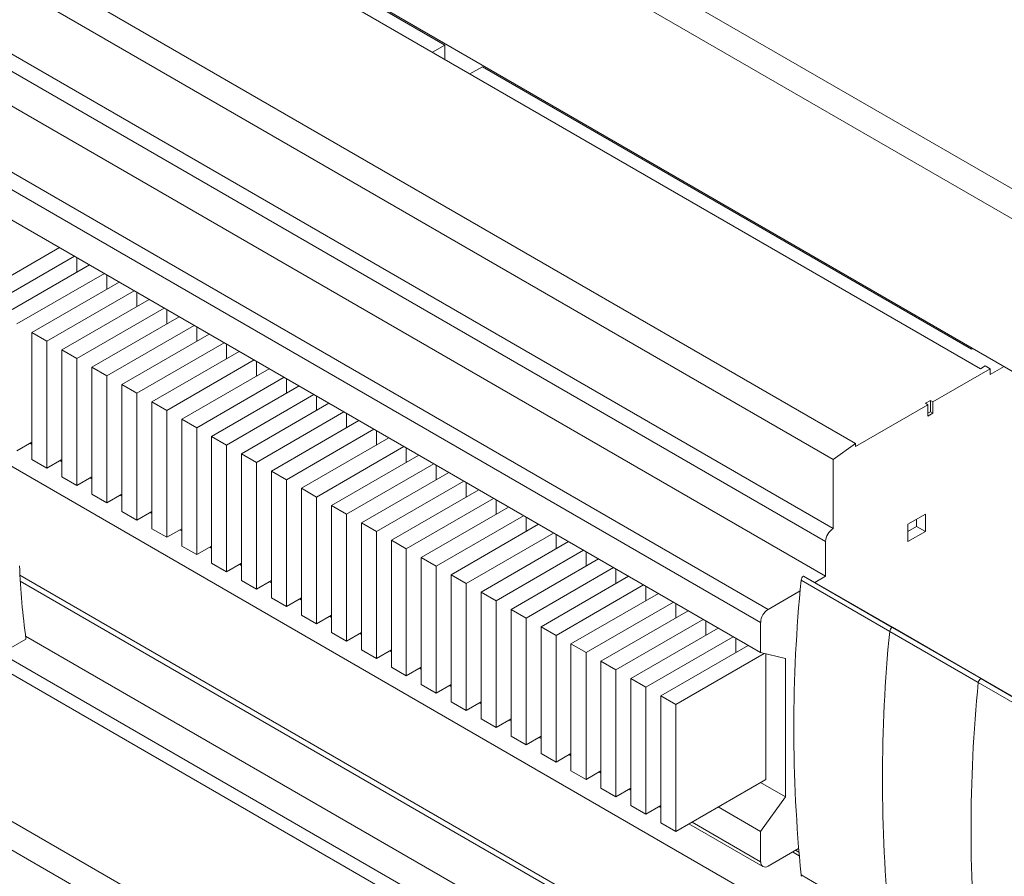
# Paper-space layout 'Sheet3' of a CAD drawing. Units: millimetres. Extents: x 86 to 5391, y 1173 to 5928.
# Drawn here: x 4599 to 4738, y 5012 to 5133 of the extents above; entities that cross this region are included whole.
import ezdxf

# ---------------------------------------------------------------- set-up
doc = ezdxf.new("R2010")
doc.units = ezdxf.units.MM

psp = doc.layouts.new('Sheet3')

# ---------------------------------------------------------------- linework, layer by layer
at = {"color": 7, "linetype": 'Continuous', "lineweight": 18}
for p, q in [((4392.85, 5309.36), (4876.37, 5030.23)), ((4391.01, 5306.18), (4874.53, 5027.05)), ((4404.5, 5276.83), (4861.04, 5013.28)), ((4734.74, 5083.94), (4583.42, 5171.3)), ((4658.9, 5129.76), (4589.62, 5169.76)), ((4717.06, 5073.33), (4564.32, 5161.5)), ((4713.88, 5071.09), (4561.14, 5159.26)), ((4713.88, 5061.29), (4561.14, 5149.46)), ((4712.82, 5059.45), (4560.08, 5147.62)), ((4712.82, 5054.55), (4560.08, 5142.72)), ((4551.95, 5138.03), (4704.68, 5049.86)), ((4703.62, 5048.02), (4550.89, 5136.19)), ((4703.62, 5043.73), (4550.89, 5131.91)), ((4658.9, 5129.76), (4657.13, 5128.74)), ((4658.9, 5129.76), (4658.9, 5127.72)), ((4662.43, 5125.68), (4664.2, 5126.7)), ((4733.48, 5086.71), (4664.2, 5126.7)), ((4604.28, 5101.09), (4591.9, 5093.94)), ((4606.4, 5099.86), (4594.02, 5092.72)), ((4608.52, 5098.64), (4596.14, 5091.49)), ((4606.75, 5099.66), (4606.75, 5097.61)), ((4610.64, 5097.41), (4598.26, 5090.27)), ((4610.99, 5097.21), (4610.99, 5095.17)), ((4612.76, 5096.19), (4600.39, 5089.04)), ((4614.88, 5094.96), (4602.51, 5087.82)), ((4615.24, 5094.76), (4615.24, 5092.72)), ((4617, 5093.74), (4604.63, 5086.59)), ((4619.13, 5092.51), (4606.75, 5085.37)), ((4619.48, 5092.31), (4619.48, 5090.27)), ((4713.88, 5002.9), (4561.14, 5091.08)), ((4621.25, 5091.29), (4608.87, 5084.14)), ((4623.37, 5090.06), (4610.99, 5082.92)), ((4600.39, 5089.04), (4602.51, 5087.82)), ((4600.39, 5071.08), (4600.39, 5089.04)), ((4625.49, 5088.84), (4613.11, 5081.69)), ((4623.72, 5089.86), (4623.72, 5087.82)), ((4602.51, 5087.82), (4602.51, 5069.85)), ((4627.61, 5087.61), (4615.24, 5080.47)), ((4627.96, 5087.41), (4627.96, 5085.37)), ((4604.63, 5086.59), (4606.75, 5085.37)), ((4604.63, 5068.63), (4604.63, 5086.59)), ((4629.73, 5086.39), (4617.36, 5079.25)), ((4733.66, 5086.81), (4733.48, 5086.71)), ((4606.75, 5085.37), (4606.75, 5067.4)), ((4631.85, 5085.17), (4619.48, 5078.02)), ((4632.21, 5084.96), (4632.21, 5082.92)), ((4734.74, 5083.94), (4735.44, 5084.35)), ((4736.15, 5083.94), (4735.44, 5084.35)), ((4608.87, 5084.14), (4610.99, 5082.92)), ((4608.87, 5066.18), (4608.87, 5084.14)), ((4633.98, 5083.94), (4621.6, 5076.8)), ((4736.15, 5083.94), (4728.02, 5079.25)), ((4736.15, 5083.13), (4738.1, 5084.25)), ((4736.15, 5083.13), (4736.15, 5083.94)), ((4610.99, 5082.92), (4610.99, 5064.96)), ((4613.11, 5081.69), (4615.24, 5080.47)), ((4613.11, 5063.73), (4613.11, 5081.69)), ((4636.1, 5082.72), (4623.72, 5075.57)), ((4636.45, 5082.51), (4636.45, 5080.47)), ((4615.24, 5080.47), (4615.24, 5062.51)), ((4638.22, 5081.49), (4625.84, 5074.35)), ((4640.34, 5080.27), (4627.96, 5073.12)), ((4617.36, 5079.25), (4619.48, 5078.02)), ((4617.36, 5061.28), (4617.36, 5079.25)), ((4642.46, 5079.04), (4630.08, 5071.9)), ((4640.69, 5080.06), (4640.69, 5078.02)), ((4727.31, 5078.84), (4717.06, 5072.92)), ((4727.67, 5079.45), (4726.96, 5079.05)), ((4726.96, 5079.05), (4727.31, 5078.84)), ((4727.31, 5077.21), (4727.31, 5078.84)), ((4728.02, 5079.25), (4727.67, 5079.45)), ((4727.67, 5077.82), (4727.67, 5079.45)), ((4728.02, 5077.62), (4728.02, 5079.25)), ((4619.48, 5078.02), (4619.48, 5060.06)), ((4644.58, 5077.82), (4632.21, 5070.67)), ((4644.93, 5077.61), (4644.93, 5075.57)), ((4727.67, 5077.82), (4727.31, 5077.62)), ((4727.31, 5077.21), (4728.02, 5077.62)), ((4728.02, 5077.62), (4727.67, 5077.82)), ((4621.6, 5076.8), (4623.72, 5075.57)), ((4621.6, 5058.83), (4621.6, 5076.8)), ((4646.7, 5076.59), (4634.33, 5069.45)), ((4623.72, 5075.57), (4623.72, 5057.61)), ((4648.82, 5075.37), (4636.45, 5068.22)), ((4649.18, 5075.16), (4649.18, 5073.12)), ((4600.39, 5073.53), (4598.26, 5072.3)), ((4600.12, 5073.38), (4600.39, 5073.22)), ((4625.84, 5074.35), (4627.96, 5073.12)), ((4625.84, 5056.38), (4625.84, 5074.35)), ((4650.95, 5074.14), (4638.57, 5067)), ((4717.06, 5073.33), (4713.88, 5071.09)), ((4717.06, 5072.92), (4717.06, 5073.33)), ((4627.96, 5073.12), (4627.96, 5055.16)), ((4630.08, 5071.9), (4632.21, 5070.67)), ((4630.08, 5053.93), (4630.08, 5071.9)), ((4653.07, 5072.92), (4640.69, 5065.77)), ((4653.42, 5072.72), (4653.42, 5070.67)), ((4600.39, 5071.08), (4602.51, 5069.85)), ((4604.63, 5071.08), (4602.51, 5069.85)), ((4604.37, 5070.93), (4604.63, 5070.77)), ((4632.21, 5070.67), (4632.21, 5052.71)), ((4655.19, 5071.69), (4642.81, 5064.55)), ((4657.31, 5070.47), (4644.93, 5063.33)), ((4713.88, 5071.09), (4713.88, 5061.29)), ((4634.33, 5069.45), (4636.45, 5068.22)), ((4634.33, 5051.48), (4634.33, 5069.45)), ((4659.43, 5069.25), (4647.06, 5062.1)), ((4657.66, 5070.27), (4657.66, 5068.22)), ((4604.63, 5068.63), (4606.75, 5067.4)), ((4608.87, 5068.63), (4606.75, 5067.4)), ((4608.61, 5068.48), (4608.87, 5068.32)), ((4636.45, 5068.22), (4636.45, 5050.26)), ((4661.55, 5068.02), (4649.18, 5060.88)), ((4661.9, 5067.82), (4661.9, 5065.77)), ((4638.57, 5067), (4640.69, 5065.77)), ((4638.57, 5049.04), (4638.57, 5067)), ((4663.67, 5066.8), (4651.3, 5059.65)), ((4608.87, 5066.18), (4610.99, 5064.96)), ((4613.11, 5066.18), (4610.99, 5064.96)), ((4612.85, 5066.03), (4613.11, 5065.88)), ((4640.69, 5065.77), (4640.69, 5047.81)), ((4665.79, 5065.57), (4653.42, 5058.43)), ((4666.15, 5065.37), (4666.15, 5063.33)), ((4613.11, 5063.73), (4615.24, 5062.51)), ((4617.36, 5063.73), (4615.24, 5062.51)), ((4617.09, 5063.58), (4617.36, 5063.43)), ((4642.81, 5064.55), (4644.93, 5063.33)), ((4642.81, 5046.59), (4642.81, 5064.55)), ((4667.92, 5064.35), (4655.54, 5057.2)), ((4644.93, 5063.33), (4644.93, 5045.36)), ((4647.06, 5062.1), (4649.18, 5060.88)), ((4647.06, 5044.14), (4647.06, 5062.1)), ((4670.04, 5063.12), (4657.66, 5055.98)), ((4670.39, 5062.92), (4670.39, 5060.88)), ((4726.96, 5063.33), (4724.48, 5061.9)), ((4725.72, 5061.59), (4725.72, 5062.61)), ((4726.96, 5060.88), (4726.96, 5063.33)), ((4617.36, 5061.28), (4619.48, 5060.06)), ((4621.6, 5061.28), (4619.48, 5060.06)), ((4621.34, 5061.13), (4621.6, 5060.98)), ((4649.18, 5060.88), (4649.18, 5042.91)), ((4672.16, 5061.9), (4659.78, 5054.75)), ((4674.28, 5060.67), (4661.9, 5053.53)), ((4724.48, 5061.9), (4724.48, 5059.45)), ((4724.48, 5060.88), (4725.72, 5061.59)), ((4724.48, 5059.45), (4726.96, 5060.88)), ((4725.72, 5061.59), (4726.96, 5060.88)), ((4651.3, 5059.65), (4653.42, 5058.43)), ((4651.3, 5041.69), (4651.3, 5059.65)), ((4676.4, 5059.45), (4664.03, 5052.3)), ((4674.63, 5060.47), (4674.63, 5058.43)), ((4712.82, 5059.45), (4712.82, 5054.55)), ((4621.6, 5058.83), (4623.72, 5057.61)), ((4625.84, 5058.83), (4623.72, 5057.61)), ((4625.58, 5058.68), (4625.84, 5058.53)), ((4653.42, 5058.43), (4653.42, 5040.46)), ((4678.52, 5058.22), (4666.15, 5051.08)), ((4678.88, 5058.02), (4678.88, 5055.98)), ((4655.54, 5057.2), (4657.66, 5055.98)), ((4655.54, 5039.24), (4655.54, 5057.2)), ((4680.64, 5057), (4668.27, 5049.85)), ((4625.84, 5056.38), (4627.96, 5055.16)), ((4630.08, 5056.38), (4627.96, 5055.16)), ((4629.82, 5056.23), (4630.08, 5056.08)), ((4657.66, 5055.98), (4657.66, 5038.01)), ((4682.77, 5055.77), (4670.39, 5048.63)), ((4683.12, 5055.57), (4683.12, 5053.53)), ((4598.68, 5054.7), (4741.22, 4972.41)), ((4740.51, 4972.01), (4598.73, 5053.86)), ((4630.08, 5053.93), (4632.21, 5052.71)), ((4634.33, 5053.93), (4632.21, 5052.71)), ((4634.06, 5053.78), (4634.33, 5053.63)), ((4659.78, 5054.75), (4661.9, 5053.53)), ((4659.78, 5036.79), (4659.78, 5054.75)), ((4684.89, 5054.55), (4672.51, 5047.41)), ((4721.9, 5046.74), (4709.35, 5053.98)), ((4709.74, 5054.57), (4709.7, 5054.55)), ((4709.7, 5054.55), (4722.25, 5047.3)), ((4722.29, 5047.33), (4709.74, 5054.57)), ((4712.82, 5054.55), (4711.3, 5053.67)), ((4661.9, 5053.53), (4661.9, 5035.56)), ((4664.03, 5052.3), (4666.15, 5051.08)), ((4664.03, 5034.34), (4664.03, 5052.3)), ((4687.01, 5053.33), (4674.63, 5046.18)), ((4687.36, 5053.12), (4687.36, 5051.08)), ((4709.21, 5052.47), (4704.68, 5049.86)), ((4634.33, 5051.48), (4636.45, 5050.26)), ((4638.57, 5051.48), (4636.45, 5050.26)), ((4638.31, 5051.33), (4638.57, 5051.18)), ((4666.15, 5051.08), (4666.15, 5033.12)), ((4689.13, 5052.1), (4676.75, 5044.96)), ((4691.25, 5050.88), (4678.88, 5043.73)), ((4668.27, 5049.85), (4670.39, 5048.63)), ((4668.27, 5031.89), (4668.27, 5049.85)), ((4693.37, 5049.65), (4681, 5042.51)), ((4691.6, 5050.67), (4691.6, 5048.63)), ((4734.74, 4961.46), (4583.42, 5048.82)), ((4638.57, 5049.04), (4640.69, 5047.81)), ((4642.81, 5049.04), (4640.69, 5047.81)), ((4642.55, 5048.88), (4642.81, 5048.73)), ((4670.39, 5048.63), (4670.39, 5030.67)), ((4695.49, 5048.43), (4683.12, 5041.28)), ((4695.85, 5048.22), (4695.85, 5046.18)), ((4658.9, 5007.28), (4589.62, 5047.28)), ((4672.51, 5047.41), (4674.63, 5046.18)), ((4672.51, 5029.44), (4672.51, 5047.41)), ((4697.61, 5047.2), (4685.24, 5040.06)), ((4703.62, 5048.02), (4703.62, 5043.73)), ((4734.45, 5039.49), (4721.9, 5046.74)), ((4722.29, 5047.33), (4722.25, 5047.3)), ((4722.25, 5047.3), (4734.8, 5040.06)), ((4734.84, 5040.08), (4722.29, 5047.33)), ((4597.06, 5044.21), (4599.54, 5045.63)), ((4737.37, 4966.47), (4599.48, 5046.08)), ((4642.81, 5046.59), (4644.93, 5045.36)), ((4647.06, 5046.59), (4644.93, 5045.36)), ((4646.79, 5046.43), (4647.06, 5046.28)), ((4674.63, 5046.18), (4674.63, 5028.22)), ((4699.74, 5045.98), (4687.36, 5038.83)), ((4700.09, 5045.77), (4700.09, 5043.73)), ((4647.06, 5044.14), (4649.18, 5042.91)), ((4651.3, 5044.14), (4649.18, 5042.91)), ((4651.03, 5043.98), (4651.3, 5043.83)), ((4676.75, 5044.96), (4678.88, 5043.73)), ((4676.75, 5026.99), (4676.75, 5044.96)), ((4701.86, 5044.75), (4689.48, 5037.61)), ((4678.88, 5043.73), (4678.88, 5025.77)), ((4681, 5042.51), (4683.12, 5041.28)), ((4681, 5024.54), (4681, 5042.51)), ((4704.13, 5043.62), (4691.6, 5036.38)), ((4707.16, 5042.92), (4703.62, 5043.73)), ((4704.33, 5043.57), (4704.33, 5025.77)), ((4707.16, 5023.32), (4707.16, 5042.92)), ((4651.3, 5041.69), (4653.42, 5040.46)), ((4655.54, 5041.69), (4653.42, 5040.46)), ((4655.28, 5041.54), (4655.54, 5041.38)), ((4683.12, 5041.28), (4683.12, 5023.32)), ((4685.24, 5040.06), (4687.36, 5038.83)), ((4685.24, 5022.09), (4685.24, 5040.06)), ((4734.84, 5040.08), (4734.8, 5040.06)), ((4734.8, 5040.06), (4747.36, 5032.81)), ((4747.39, 5032.83), (4734.84, 5040.08)), ((4717.06, 4950.85), (4564.32, 5039.02)), ((4655.54, 5039.24), (4657.66, 5038.01)), ((4659.78, 5039.24), (4657.66, 5038.01)), ((4659.52, 5039.09), (4659.78, 5038.93)), ((4687.36, 5038.83), (4687.36, 5020.87)), ((4747, 5032.25), (4734.45, 5039.49)), ((4689.48, 5037.61), (4691.6, 5036.38)), ((4689.48, 5019.64), (4689.48, 5037.61)), ((4713.88, 4948.6), (4561.14, 5036.78)), ((4659.78, 5036.79), (4661.9, 5035.56)), ((4664.03, 5036.79), (4661.9, 5035.56)), ((4663.76, 5036.64), (4664.03, 5036.48)), ((4691.6, 5036.38), (4691.6, 5018.42)), ((4664.03, 5034.34), (4666.15, 5033.12)), ((4668.27, 5034.34), (4666.15, 5033.12)), ((4668, 5034.19), (4668.27, 5034.04)), ((4668.27, 5031.89), (4670.39, 5030.67)), ((4672.51, 5031.89), (4670.39, 5030.67)), ((4672.25, 5031.74), (4672.51, 5031.59)), ((4672.51, 5029.44), (4674.63, 5028.22)), ((4676.75, 5029.44), (4674.63, 5028.22)), ((4676.49, 5029.29), (4676.75, 5029.14)), ((4676.75, 5026.99), (4678.88, 5025.77)), ((4681, 5026.99), (4678.88, 5025.77)), ((4680.73, 5026.84), (4681, 5026.69)), ((4691.6, 5018.42), (4704.33, 5025.77)), ((4681, 5024.54), (4683.12, 5023.32)), ((4685.24, 5024.54), (4683.12, 5023.32)), ((4684.98, 5024.39), (4685.24, 5024.24)), ((4707.16, 5023.32), (4703.62, 5025.36)), ((4703.62, 5018.42), (4707.16, 5023.32)), ((4685.24, 5022.09), (4687.36, 5020.87)), ((4689.48, 5022.09), (4687.36, 5020.87)), ((4689.22, 5021.94), (4689.48, 5021.79)), ((4703.62, 5018.42), (4697.61, 5021.89)), ((4689.48, 5019.64), (4691.6, 5018.42)), ((4693.46, 5019.49), (4703.93, 5013.45)), ((4703.62, 5018.42), (4703.62, 5014.13)), ((4704.68, 5013.52), (4709, 5016.01)), ((4708.13, 5015.51), (4709.09, 5014.96)), ((4709.35, 5012.25), (4721.9, 5005))]:
    psp.add_line(p, q, dxfattribs=at)
at = {"color": 8, "linetype": 'Continuous', "lineweight": 18}
for p, q in [((4693.9, 5019.75), (4703.62, 5014.13)), ((4708.57, 5015.76), (4709.04, 5015.49))]:
    psp.add_line(p, q, dxfattribs=at)
at = {"color": 7, "linetype": 'Continuous', "lineweight": 18}
for centre, radius, start, end in [((4715.12, 5059.35), 2.31, 122.6055, 177.3945), ((4710.49, 5060.68), 111.97, 182.3742, 187.7219), ((4921.16, 5033.12), 212.84, 174.3733, 185.6267), ((4710.12, 5053.9), 0.779, 122.8413, 173.4085), ((4705.93, 5047.91), 2.31, 122.6055, 177.3945), ((4933.71, 5025.87), 212.84, 174.3733, 185.6267), ((4722.68, 5046.65), 0.779, 122.8413, 173.4085), ((4735.23, 5039.4), 0.779, 122.8413, 173.4085), ((4946.26, 5018.63), 212.84, 174.3733, 185.6267), ((4704.27, 5014.03), 0.655, 170.786, 309.2033), ((4709.58, 5012.25), 0.227, 181.3231, 236.329)]:
    psp.add_arc(centre, radius, start, end, dxfattribs=at)

doc.saveas('drawing.dxf')
